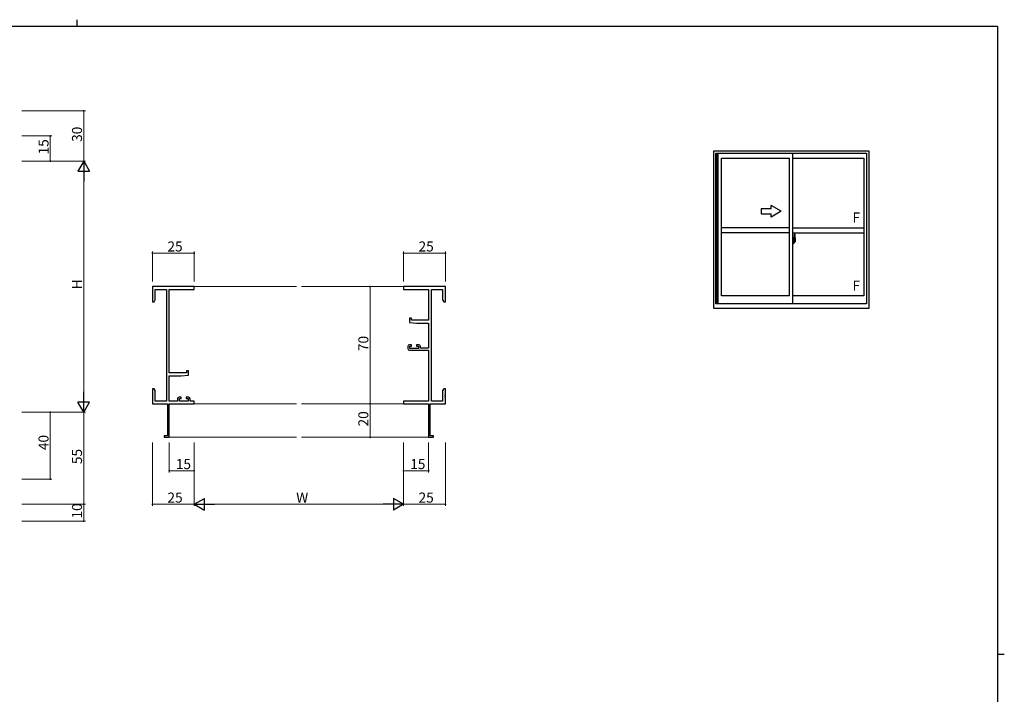
# Model space of a CAD drawing. Extents: x 0 to 1133, y 0 to 806.
# Drawn here: x 520 to 1108, y 403 to 806 of the extents above; entities that cross this region are included whole.
import ezdxf

# ---------------------------------------------------------------- set-up
doc = ezdxf.new("R2010")
doc.units = 0
doc.linetypes.add('YCENTER_1', pattern=[13, 10, -1, 1, -1])
for name, color, linetype, lineweight in [('YKK_11', 7, 'CONTINUOUS', 30), ('YKK_12', 2, 'CONTINUOUS', 13), ('YKK_A1', 4, 'CONTINUOUS', 30), ('YKK_D', 6, 'CONTINUOUS', 13)]:
    doc.layers.add(name, color=color, linetype=linetype, lineweight=lineweight)
doc.layers.add('YKK_ZWAK', color=7, linetype='CONTINUOUS')
doc.styles.get("Standard").update_dxf_attribs({"font": 'ROMANS.SHX', "bigfont": 'EXTFONT.SHX'})

# ---------------------------------------------------------------- blocks, each defined once
blk = doc.blocks.new('A201')
at = {"layer": 'YKK_ZWAK', "color": 8, "linetype": 'Continuous'}
blk.add_line((296.01, 412), (296.01, 410), dxfattribs=at)
at = {"layer": 'YKK_ZWAK', "color": 254, "linetype": 'Continuous'}
for p, q in [((571, 410), (21, 410)), ((571, 410), (571, 35)), ((571, 222.5), (573, 222.5))]:
    blk.add_line(p, q, dxfattribs=at)

msp = doc.modelspace()

# ---------------------------------------------------------------- linework, layer by layer
at = {"layer": 'YKK_11', "color": 0, "linetype": 'ByBlock', "lineweight": -2}
for p, q in [((624.13, 646.52), (599.13, 646.52)), ((599.13, 646.52), (599.13, 637.52)), ((600.76, 638.61), (600.76, 644.89)), ((600.76, 644.89), (607.5, 644.89)), ((607.5, 644.89), (607.5, 578.15)), ((609.13, 595.02), (609.13, 644.89)), ((609.13, 644.89), (624.13, 644.89)), ((624.13, 644.89), (624.13, 646.52)), ((774.13, 646.52), (749.13, 646.52)), ((749.13, 646.52), (749.13, 644.89)), ((749.13, 644.89), (764.13, 644.89)), ((764.13, 644.89), (764.13, 626.42)), ((765.76, 578.15), (765.76, 644.89)), ((765.76, 644.89), (772.5, 644.89)), ((772.5, 644.89), (772.5, 638.61)), ((774.13, 637.52), (774.13, 646.52)), ((599.13, 637.52), (600.13, 637.52)), ((600.13, 637.52), (600.76, 638.61)), ((772.5, 638.61), (773.13, 637.52)), ((773.13, 637.52), (774.13, 637.52)), ((753.83, 627.72), (752.63, 627.72)), ((752.63, 627.72), (752.63, 625.11)), ((752.63, 625.11), (757.13, 624.72)), ((753.83, 626.42), (753.83, 627.72)), ((764.13, 626.42), (753.83, 626.42)), ((757.13, 624.72), (764.13, 624.72)), ((764.13, 624.72), (764.13, 609.72)), ((753.93, 611.82), (752.63, 611.82)), ((753.93, 611.02), (753.93, 611.82)), ((758.23, 611.82), (756.93, 611.82)), ((756.93, 611.82), (756.93, 611.02)), ((751.63, 610.82), (751.63, 609.52)), ((752.63, 608.52), (764.13, 608.52)), ((752.83, 609.52), (752.83, 611.02)), ((752.83, 611.02), (753.93, 611.02)), ((758.03, 609.52), (752.83, 609.52)), ((756.93, 611.02), (758.03, 611.02)), ((758.03, 611.02), (758.03, 609.52)), ((759.23, 609.72), (759.23, 610.82)), ((764.13, 609.72), (759.23, 609.72)), ((764.13, 608.52), (764.13, 578.15)), ((619.43, 595.02), (609.13, 595.02)), ((620.63, 596.32), (619.43, 596.32)), ((619.43, 596.32), (619.43, 595.02)), ((620.63, 593.71), (620.63, 596.32)), ((609.13, 578.15), (609.13, 593.32)), ((609.13, 593.32), (616.13, 593.32)), ((616.13, 593.32), (620.63, 593.71)), ((600.13, 585.52), (599.13, 585.52)), ((599.13, 585.52), (599.13, 581.98)), ((600.76, 584.43), (600.13, 585.52)), ((600.76, 578.15), (600.76, 584.43)), ((773.13, 585.52), (772.5, 584.43)), ((772.5, 584.43), (772.5, 578.15)), ((774.13, 585.52), (773.13, 585.52)), ((774.13, 581.98), (774.13, 585.52)), ((599.13, 581.98), (599.25, 581.79)), ((599.25, 581.24), (599.13, 581.06)), ((599.13, 581.06), (599.13, 580.98)), ((599.13, 580.98), (599.25, 580.79)), ((599.25, 580.24), (599.13, 580.06)), ((599.13, 580.06), (599.13, 576.52)), ((599.13, 576.52), (608.13, 576.52)), ((599.25, 581.79), (599.25, 581.24)), ((599.25, 580.79), (599.25, 580.24)), ((607.5, 578.15), (600.76, 578.15)), ((608.13, 576.52), (608.13, 557.42)), ((614.03, 578.15), (609.13, 578.15)), ((609.13, 556.52), (609.13, 576.52)), ((609.13, 576.52), (624.13, 576.52)), ((614.03, 579.42), (614.03, 578.15)), ((616.33, 580.42), (615.03, 580.42)), ((615.23, 578.15), (615.23, 579.62)), ((615.23, 579.62), (616.33, 579.62)), ((620.43, 578.15), (615.23, 578.15)), ((616.33, 579.62), (616.33, 580.42)), ((620.63, 580.42), (619.33, 580.42)), ((619.33, 580.42), (619.33, 579.62)), ((619.33, 579.62), (620.43, 579.62)), ((620.43, 579.62), (620.43, 578.15)), ((621.63, 578.15), (621.63, 579.42)), ((624.13, 578.15), (621.63, 578.15)), ((624.13, 576.52), (624.13, 578.15)), ((764.13, 578.15), (749.13, 578.15)), ((749.13, 578.15), (749.13, 576.52)), ((749.13, 576.52), (764.13, 576.52)), ((764.13, 576.52), (764.13, 556.52)), ((765.13, 557.42), (765.13, 576.52)), ((765.13, 576.52), (774.13, 576.52)), ((772.5, 578.15), (765.76, 578.15)), ((774.01, 581.79), (774.13, 581.98)), ((774.01, 581.24), (774.01, 581.79)), ((774.13, 581.06), (774.01, 581.24)), ((774.01, 580.79), (774.13, 580.98)), ((774.01, 580.24), (774.01, 580.79)), ((774.13, 580.06), (774.01, 580.24)), ((774.13, 580.98), (774.13, 581.06)), ((774.13, 576.52), (774.13, 580.06)), ((608.13, 557.42), (606.13, 557.42)), ((606.13, 557.42), (606.13, 556.52)), ((606.13, 556.52), (609.13, 556.52)), ((764.13, 556.52), (767.13, 556.52)), ((767.13, 557.42), (765.13, 557.42)), ((767.13, 556.52), (767.13, 557.42))]:
    msp.add_line(p, q, dxfattribs=at)
for centre, start, end in [((752.63, 610.82), 90.00001, 179.99999), ((758.23, 610.82), 0.00001, 89.99999), ((752.63, 609.52), 180.00001, 269.99999), ((615.03, 579.42), 90.00001, 179.99999), ((620.63, 579.42), 0.00001, 89.99999)]:
    msp.add_arc(centre, 1, start, end, dxfattribs=at)
at = {"layer": 'YKK_12'}
for p, q in [((623.83, 646.52), (685.13, 646.52)), ((688.13, 646.52), (749.43, 646.52)), ((623.83, 576.52), (685.13, 576.52)), ((688.13, 576.52), (749.43, 576.52)), ((608.83, 556.52), (685.13, 556.52)), ((688.13, 556.52), (764.43, 556.52))]:
    msp.add_line(p, q, dxfattribs=at)
at = {"layer": 'YKK_A1'}
for p, q in [((934.48, 633.44), (934.48, 727.69)), ((934.48, 727.69), (1026.98, 727.69)), ((935.73, 726.19), (1025.73, 726.19)), ((935.73, 636.19), (935.73, 726.19)), ((936.08, 636.19), (936.08, 726.19)), ((936.38, 636.19), (936.38, 726.19)), ((937.13, 636.19), (937.13, 726.19)), ((981.73, 636.19), (981.73, 726.19)), ((1025.73, 726.19), (1025.73, 636.19)), ((1026.98, 727.69), (1026.98, 633.44)), ((939.13, 723.34), (979.73, 723.34)), ((939.13, 640.99), (939.13, 723.34)), ((979.73, 640.99), (979.73, 723.34)), ((981.73, 723.34), (1024.18, 723.34)), ((1024.18, 723.34), (1024.18, 640.99)), ((979.73, 681.69), (939.13, 681.69)), ((979.73, 678.69), (939.13, 678.69)), ((981.73, 681.69), (1024.18, 681.69)), ((981.73, 678.69), (1024.18, 678.69)), ((982.43, 677.84), (982.43, 674.58)), ((982.89, 677.85), (982.46, 677.87)), ((982.16, 675.6), (981.73, 675.62)), ((981.73, 675.62), (981.73, 672.12)), ((981.73, 674), (981.75, 674)), ((981.73, 673.68), (981.75, 673.68)), ((982.16, 672.13), (981.73, 672.12)), ((981.75, 674.23), (981.75, 673.16)), ((981.75, 674.23), (981.75, 674.22)), ((981.76, 674.24), (982.22, 674.23)), ((982.22, 673.16), (981.76, 673.14)), ((981.78, 673.27), (981.78, 673.21)), ((981.81, 673.29), (982.16, 673.29)), ((982.16, 673.18), (981.81, 673.18)), ((981.87, 674.36), (981.87, 674.29)), ((981.89, 674.38), (982.05, 674.38)), ((982.05, 674.26), (981.89, 674.26)), ((982.08, 674.36), (982.08, 674.29)), ((982.16, 675.6), (982.16, 674.62)), ((982.16, 675.57), (982.16, 674.62)), ((982.18, 675.57), (982.16, 675.57)), ((982.16, 674.62), (982.29, 674.61)), ((982.16, 674.62), (982.28, 674.62)), ((982.16, 673.12), (982.16, 672.13)), ((982.16, 673.12), (982.29, 673.12)), ((982.16, 672.16), (982.16, 673.12)), ((982.16, 673.12), (982.28, 673.12)), ((982.18, 672.16), (982.16, 672.16)), ((982.18, 675.6), (982.18, 674.64)), ((982.18, 675.6), (982.26, 675.6)), ((982.18, 674.64), (982.31, 674.64)), ((982.18, 673.27), (982.18, 673.21)), ((982.18, 672.14), (982.18, 673.09)), ((982.18, 673.09), (982.31, 673.09)), ((982.18, 672.14), (982.26, 672.14)), ((982.25, 674.2), (982.25, 673.18)), ((982.26, 674.2), (982.26, 673.53)), ((982.26, 674.2), (982.26, 674.2)), ((982.26, 674.2), (982.27, 674.2)), ((982.27, 673.53), (982.26, 673.53)), ((982.27, 674.2), (982.28, 674.21)), ((982.28, 673.53), (982.27, 673.53)), ((982.28, 674.62), (982.28, 674.64)), ((982.28, 674.21), (982.29, 674.22)), ((982.29, 673.52), (982.28, 673.53)), ((982.28, 673.12), (982.28, 673.09)), ((982.29, 674.22), (982.3, 674.25)), ((982.29, 673.51), (982.29, 673.52)), ((982.3, 673.5), (982.29, 673.51)), ((982.3, 674.25), (982.31, 674.28)), ((982.31, 673.47), (982.3, 673.5)), ((982.31, 675.55), (982.31, 674.64)), ((982.31, 674.28), (982.31, 674.59)), ((982.41, 674.44), (982.31, 674.44)), ((982.31, 673.46), (982.31, 673.47)), ((982.31, 673.15), (982.31, 673.46)), ((982.31, 673.29), (982.41, 673.29)), ((982.31, 672.19), (982.31, 673.09)), ((982.51, 674.06), (982.34, 674.06)), ((982.34, 674.06), (982.34, 673.86)), ((982.51, 673.86), (982.34, 673.86)), ((982.34, 673.86), (982.34, 673.84)), ((982.34, 673.84), (982.51, 673.84)), ((982.43, 674.62), (982.43, 674.06)), ((982.43, 674.58), (982.45, 674.58)), ((982.43, 674.06), (982.43, 674.42)), ((982.43, 674.12), (982.43, 674.36)), ((982.43, 674.17), (982.51, 674.17)), ((982.43, 673.32), (982.43, 673.84)), ((982.43, 673.84), (982.43, 673.04)), ((982.45, 674.58), (982.45, 674.29)), ((982.45, 674.29), (982.62, 674.29)), ((982.51, 674.62), (982.51, 674.29)), ((982.51, 674.46), (982.51, 674.51)), ((982.51, 674.29), (982.51, 674.06)), ((982.51, 674.29), (982.51, 674.06)), ((982.51, 673.84), (982.51, 673.04)), ((982.51, 673.84), (982.51, 673.84)), ((982.61, 673.84), (982.51, 673.84)), ((982.51, 673.77), (982.51, 673.84)), ((982.61, 673.77), (982.51, 673.77)), ((982.51, 673.72), (982.51, 673.77)), ((982.61, 673.72), (982.51, 673.72)), ((982.51, 673.53), (982.51, 673.72)), ((982.51, 673.7), (982.51, 673.43)), ((982.61, 673.53), (982.51, 673.53)), ((982.51, 673.47), (982.51, 673.53)), ((982.61, 673.47), (982.51, 673.47)), ((982.51, 673.47), (982.51, 673.34)), ((982.61, 673.47), (982.51, 673.47)), ((982.51, 673.47), (982.51, 673.47)), ((982.51, 673.43), (982.52, 673.43)), ((982.51, 673.34), (982.51, 673.32)), ((982.51, 673.32), (982.51, 673.27)), ((982.51, 673.26), (982.52, 673.25)), ((982.52, 673.25), (982.52, 673.25)), ((982.52, 673.25), (982.53, 673.24)), ((982.53, 673.24), (982.55, 673.23)), ((982.55, 674.73), (982.93, 674.73)), ((982.91, 674.66), (982.55, 674.66)), ((982.55, 673.23), (982.56, 673.23)), ((982.71, 673), (982.55, 673)), ((982.55, 672.93), (982.73, 672.93)), ((982.84, 673.23), (982.56, 673.23)), ((982.56, 673.23), (982.57, 673.23)), ((982.57, 673.23), (982.59, 673.24)), ((982.59, 673.24), (982.61, 673.25)), ((982.61, 673.84), (982.61, 674.04)), ((982.61, 673.95), (982.62, 673.95)), ((982.61, 673.84), (982.61, 673.84)), ((982.61, 673.77), (982.61, 673.84)), ((982.61, 673.72), (982.61, 673.77)), ((982.61, 673.53), (982.61, 673.72)), ((982.61, 673.47), (982.61, 673.53)), ((982.84, 673.47), (982.61, 673.47)), ((982.61, 673.47), (982.61, 673.47)), ((982.84, 673.38), (982.61, 673.38)), ((982.61, 673.25), (982.61, 673.25)), ((982.62, 674.29), (982.62, 673.47)), ((982.62, 673.5), (982.66, 673.5)), ((982.66, 673.5), (982.66, 673.47)), ((982.66, 673.49), (982.88, 673.49)), ((982.73, 672.98), (982.73, 672.93)), ((982.73, 672.93), (982.76, 672.96)), ((982.76, 672.96), (982.77, 672.98)), ((982.84, 673.38), (982.84, 673.47)), ((982.84, 673.43), (982.88, 673.43)), ((982.84, 673.25), (982.84, 673.38)), ((982.84, 673.23), (982.84, 673.25)), ((982.88, 673.49), (982.88, 673.32)), ((983.09, 673.33), (982.88, 673.32)), ((982.91, 673.68), (982.91, 674.66)), ((982.93, 673.67), (982.93, 674.73)), ((982.93, 673.67), (982.93, 673.67)), ((982.93, 673.62), (982.93, 673.67)), ((982.93, 673.64), (982.93, 673.67)), ((983.13, 675.6), (983.13, 673.38)), ((1025.73, 636.19), (935.73, 636.19)), ((979.73, 640.99), (939.13, 640.99)), ((1024.18, 640.99), (981.73, 640.99)), ((1026.98, 633.44), (934.48, 633.44))]:
    msp.add_line(p, q, dxfattribs=at)
at = {"layer": 'YKK_A1', "linetype": 'Continuous'}
for p, q in [((974.73, 691.57), (968.73, 695.03)), ((968.73, 693.07), (968.73, 695.03)), ((968.73, 693.07), (962.73, 693.07)), ((962.73, 693.07), (962.73, 690.07)), ((962.73, 690.07), (968.73, 690.07)), ((974.73, 691.57), (968.73, 688.1)), ((968.73, 688.1), (968.73, 690.07))]:
    msp.add_line(p, q, dxfattribs=at)
at = {"layer": 'YKK_A1', "linetype": 'YCENTER_1'}
msp.add_line((983.31, 673.69), (981.57, 673.69), dxfattribs=at)
at = {"layer": 'YKK_A1'}
for centre, radius, start, end in [((982.46, 677.84), 0.025, 88, 180), ((982.89, 677.8), 0.05, 9.79346, 88), ((969.88, 675.56), 13.25, 0.17857, 9.79346), ((981.81, 673.27), 0.025, 90, 180), ((981.81, 673.21), 0.025, 180, 270), ((981.89, 674.36), 0.025, 90, 180), ((981.89, 674.29), 0.025, 180, 270), ((982.05, 674.36), 0.025, 0, 90), ((982.05, 674.29), 0.025, 270, 0), ((982.16, 673.27), 0.025, 0, 90), ((982.16, 673.21), 0.025, 270, 0), ((982.22, 674.2), 0.0254, 22.09755, 91.00794), ((982.22, 673.18), 0.0256, 269.33274, 337.56177), ((982.26, 675.55), 0.05, 0, 90), ((982.26, 672.19), 0.05, 270, 0), ((982.28, 674.59), 0.025, 0, 88.00001), ((982.28, 673.15), 0.025, 271.99999, 0), ((982.41, 674.42), 0.025, 0, 89), ((982.41, 673.32), 0.025, 270.99998, 0), ((982.55, 674.62), 0.112, 90, 180), ((982.55, 673.04), 0.112, 180, 270), ((982.55, 674.62), 0.0375, 90, 180), ((982.6, 673.47), 0.095, 183.2594, 273.08769), ((982.55, 673.04), 0.0375, 180, 270), ((982.02, 673.56), 0.88, 321.17381, 347.94703), ((982.71, 672.98), 0.025, 0, 90), ((981.99, 673.54), 0.933, 323.36708, 346.8425), ((981.63, 673.61), 1.31, 330.76878, 347.14856), ((982.02, 673.56), 0.88, 347.94703, 350.0179), ((981.44, 673.64), 1.47, 350.66911, 1.57925), ((981.99, 673.54), 0.933, 346.8425, 351.37086), ((981.63, 673.61), 1.31, 347.14856, 0.4638), ((982.91, 674.69), 0.025, 270, 0), ((981.46, 673.67), 1.48, 349.18682, 0.08106), ((983.08, 673.38), 0.05, 272, 0)]:
    msp.add_arc(centre, radius, start, end, dxfattribs=at)
at = {"layer": 'YKK_A1', "extrusion": (0, 0, -1)}
for centre, major_axis, ratio, start_param, end_param in [((981.76, 674.23), (-0.0106, 0.011), 0.965668, -0.785388, 0.820294), ((981.76, 673.16), (0.0106, 0.011), 0.965668, 2.321299, 3.92698), ((982.22, 674.2), (0.0236, 0.0086), 0.995692, -0.002865, 0.348119), ((982.22, 673.18), (-0.0236, 0.0086), 0.995692, 2.793473, 3.144458), ((982.51, 674.04), (-0.1, 0), 0.251336, 1.570796, 3.141593), ((982.51, 673.84), (0.1, 0), 0.251336, -1.570796, 0), ((982.61, 673.27), (-0.1, 0), 0.637322, -0.25268, 0)]:
    msp.add_ellipse(centre, major_axis=major_axis, ratio=ratio, start_param=start_param, end_param=end_param, dxfattribs=at)
at = {"layer": 'YKK_D'}
for p, q in [((521.09, 751.52), (559.09, 751.52)), ((558.09, 721.52), (558.09, 751.52)), ((521.09, 736.52), (539.09, 736.52)), ((538.09, 721.52), (538.09, 736.52)), ((521.09, 721.52), (559.09, 721.52)), ((521.09, 721.52), (559.09, 721.52)), ((521.09, 721.52), (539.09, 721.52)), ((558.09, 714.52), (558.09, 578.52)), ((599.13, 649.52), (599.13, 667.52)), ((599.13, 666.52), (624.13, 666.52)), ((624.13, 649.52), (624.13, 667.52)), ((749.13, 649.52), (749.13, 667.52)), ((749.13, 666.52), (774.13, 666.52)), ((774.13, 649.52), (774.13, 667.52)), ((746.13, 646.52), (728.13, 646.52)), ((729.13, 646.52), (729.13, 576.52)), ((746.13, 576.52), (728.13, 576.52)), ((746.13, 576.52), (728.13, 576.52)), ((729.13, 576.52), (729.13, 556.52)), ((521.09, 571.52), (559.09, 571.52)), ((521.09, 571.52), (539.09, 571.52)), ((521.09, 571.52), (559.09, 571.52)), ((538.09, 571.52), (538.09, 531.52)), ((558.09, 571.52), (558.09, 516.52)), ((599.13, 553.52), (599.13, 515.52)), ((609.13, 553.52), (609.13, 535.52)), ((624.13, 553.52), (624.13, 515.52)), ((624.13, 553.52), (624.13, 515.52)), ((624.13, 553.52), (624.13, 535.52)), ((746.13, 556.52), (728.13, 556.52)), ((749.13, 553.52), (749.13, 515.52)), ((749.13, 553.52), (749.13, 515.52)), ((749.13, 553.52), (749.13, 535.52)), ((764.13, 553.52), (764.13, 535.52)), ((774.13, 553.52), (774.13, 515.52)), ((624.13, 536.52), (609.13, 536.52)), ((749.13, 536.52), (764.13, 536.52)), ((521.09, 531.52), (539.09, 531.52)), ((521.09, 516.52), (559.09, 516.52)), ((521.09, 516.52), (559.09, 516.52)), ((558.09, 516.52), (558.09, 506.52)), ((599.13, 516.52), (624.13, 516.52)), ((631.13, 516.52), (742.13, 516.52)), ((749.13, 516.52), (774.13, 516.52)), ((521.09, 506.52), (559.09, 506.52))]:
    msp.add_line(p, q, dxfattribs=at)
at = {"layer": 'YKK_D', "lineweight": -2}
for p, q in [((558.09, 721.52), (554.59, 715.46)), ((558.09, 721.52), (561.59, 715.46)), ((558.09, 721.52), (558.09, 709.4)), ((554.59, 715.46), (561.59, 715.46)), ((558.09, 571.52), (558.09, 583.64)), ((558.09, 571.52), (554.59, 577.58)), ((561.59, 577.58), (554.59, 577.58)), ((558.09, 571.52), (561.59, 577.58)), ((624.13, 516.52), (630.19, 520.02)), ((630.19, 513.02), (630.19, 520.02)), ((749.13, 516.52), (743.07, 520.02)), ((743.07, 520.02), (743.07, 513.02)), ((624.13, 516.52), (630.19, 513.02)), ((624.13, 516.52), (636.25, 516.52)), ((749.13, 516.52), (737, 516.52)), ((749.13, 516.52), (743.07, 513.02))]:
    msp.add_line(p, q, dxfattribs=at)
at = {"layer": 'YKK_D', "linetype": 'ByBlock', "const_width": 0.85}
for points in [[(558.09, 751.41, 1), (558.09, 751.63, 1)], [(538.09, 736.41, 1), (538.09, 736.63, 1)], [(538.09, 721.63, 1), (538.09, 721.41, 1)], [(599.24, 666.52, 1), (599.02, 666.52, 1)], [(624.02, 666.52, 1), (624.24, 666.52, 1)], [(749.24, 666.52, 1), (749.02, 666.52, 1)], [(774.02, 666.52, 1), (774.24, 666.52, 1)], [(729.13, 646.41, 1), (729.13, 646.63, 1)], [(729.13, 576.41, 1), (729.13, 576.63, 1)], [(729.13, 576.63, 1), (729.13, 576.41, 1)], [(538.09, 571.41, 1), (538.09, 571.63, 1)], [(729.13, 556.63, 1), (729.13, 556.41, 1)], [(609.24, 536.52, 1), (609.02, 536.52, 1)], [(624.02, 536.52, 1), (624.24, 536.52, 1)], [(749.24, 536.52, 1), (749.02, 536.52, 1)], [(764.02, 536.52, 1), (764.24, 536.52, 1)], [(538.09, 531.63, 1), (538.09, 531.41, 1)], [(558.09, 516.63, 1), (558.09, 516.41, 1)], [(558.09, 516.41, 1), (558.09, 516.63, 1)], [(599.24, 516.52, 1), (599.02, 516.52, 1)], [(774.02, 516.52, 1), (774.24, 516.52, 1)], [(558.09, 506.63, 1), (558.09, 506.41, 1)]]:
    msp.add_lwpolyline(points, format="xyb", close=True, dxfattribs=at)

# ---------------------------------------------------------------- block references
at = {"layer": 'YKK_ZWAK', "xscale": 1.9999999999896, "yscale": 1.9999999999896, "zscale": 1.9999999999896}
msp.add_blockref('A201', (-38, -18), dxfattribs=at)

# ---------------------------------------------------------------- texts
at = {"layer": 'YKK_A1'}
for p in [(1017.29, 684.83), (1017.29, 644.13)]:
    msp.add_text('F', height=6, dxfattribs=at).set_placement(p)
at = {"layer": 'YKK_D'}
for s, p in [('30', (557.09, 733)), ('15', (537.09, 725.5)), ('H', (557.09, 644.92)), ('70', (728.13, 608)), ('20', (728.13, 563)), ('40', (537.09, 548.85)), ('55', (557.09, 540.5)), ('10', (557.09, 508))]:
    msp.add_text(s, height=6, rotation=90, dxfattribs=at).set_placement(p)
for s, p in [('25', (608.11, 667.52)), ('25', (758.11, 667.52)), ('15', (613.11, 537.52)), ('15', (753.11, 537.52)), ('25', (608.11, 517.52)), ('W', (685.03, 517.52)), ('25', (758.11, 517.52))]:
    msp.add_text(s, height=6, dxfattribs=at).set_placement(p)

doc.saveas('drawing.dxf')
